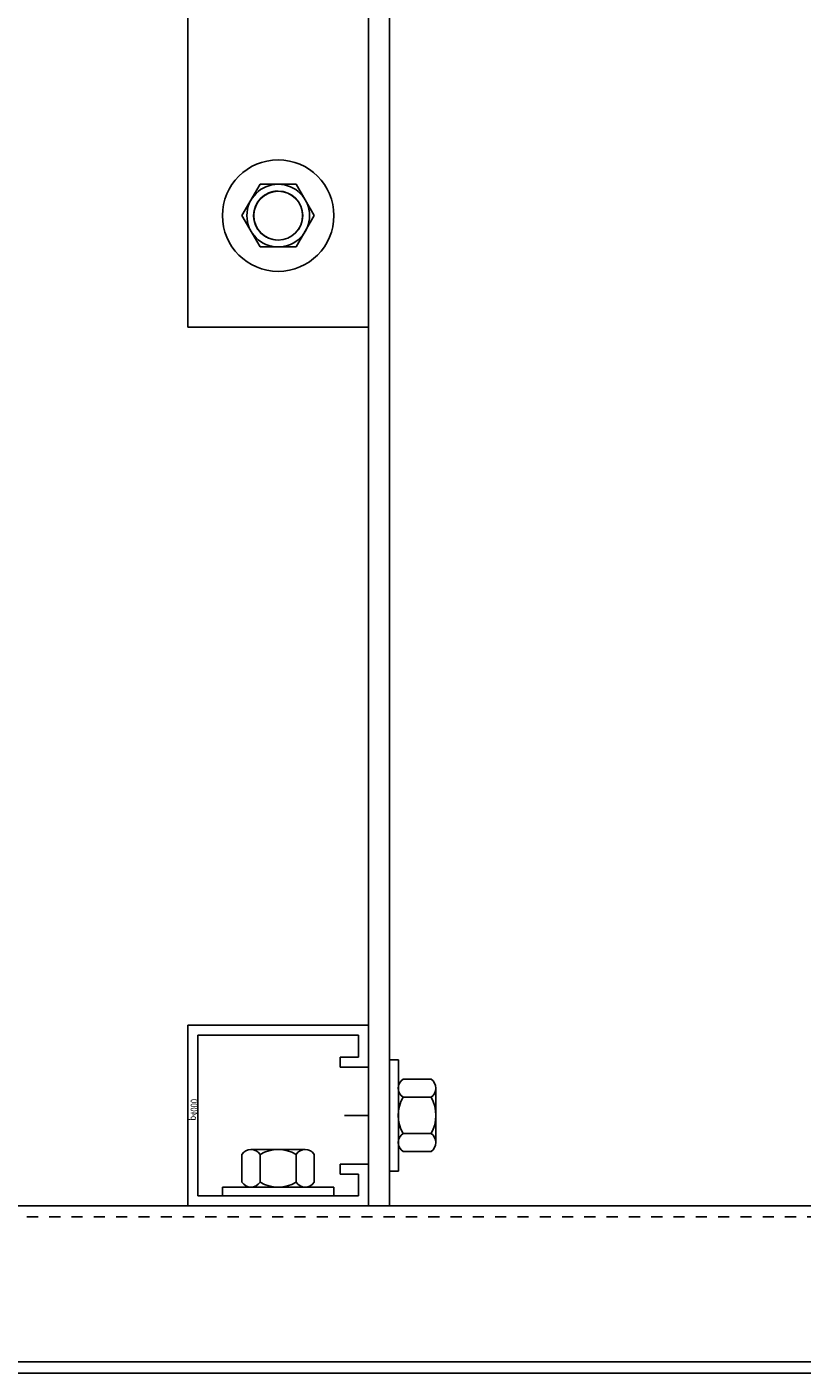
# Model space of a CAD drawing. Extents: x 9 to 120, y 4 to 84.
# Drawn here: x 56 to 63, y 4 to 16 of the extents above; entities that cross this region are included whole.
import ezdxf

# ---------------------------------------------------------------- set-up
doc = ezdxf.new("R2010")
doc.units = 0
doc.header["$LTSCALE"] = 0.25
doc.linetypes.add('HIDDEN', pattern=[0.375, 0.25, -0.125])
doc.layers.get('0').update_dxf_attribs({"linetype": 'CONTINUOUS'})

msp = doc.modelspace()

# ---------------------------------------------------------------- linework, layer by layer
for p, q in [((57.467, 23.921), (57.467, 12.921)), ((59.087, 23.921), (59.087, 5.039)), ((59.277, 22.089), (59.277, 5.039)), ((58.114, 14.203), (57.952, 13.921)), ((58.439, 14.203), (58.114, 14.203)), ((58.601, 13.921), (58.439, 14.203)), ((57.952, 13.921), (58.114, 13.64)), ((58.439, 13.64), (58.601, 13.921)), ((58.114, 13.64), (58.439, 13.64)), ((57.467, 12.921), (59.087, 12.921)), ((59.277, 6.35), (59.355, 6.35)), ((59.277, 5.35), (59.277, 6.35)), ((59.355, 6.35), (59.355, 5.35)), ((59.355, 5.506), (59.355, 6.194)), ((59.355, 6.194), (59.355, 5.506)), ((59.648, 6.175), (59.398, 6.175)), ((59.355, 5.607), (59.355, 6.094)), ((59.692, 6.094), (59.692, 5.607)), ((59.648, 6.013), (59.398, 6.013)), ((59.648, 5.688), (59.398, 5.688)), ((57.952, 5.501), (57.952, 5.251)), ((58.033, 5.544), (58.52, 5.544)), ((58.114, 5.501), (58.114, 5.251)), ((58.439, 5.501), (58.439, 5.251)), ((58.601, 5.501), (58.601, 5.251)), ((59.648, 5.526), (59.398, 5.526)), ((59.355, 5.35), (59.277, 5.35)), ((57.777, 5.129), (57.777, 5.207)), ((57.777, 5.207), (58.777, 5.207)), ((57.933, 5.207), (58.621, 5.207)), ((58.621, 5.207), (57.933, 5.207)), ((58.52, 5.207), (58.033, 5.207)), ((58.777, 5.207), (58.777, 5.129)), ((58.777, 5.129), (57.777, 5.129)), ((84.123, 5.039), (44.523, 5.039)), ((59.087, 5.039), (59.277, 5.039)), ((50.823, 3.639), (84.123, 3.639)), ((44.523, 3.539), (84.123, 3.539)), ((84.123, 3.539), (44.523, 3.539)), ((50.823, 3.539), (84.123, 3.539))]:
    msp.add_line(p, q)
at = {"color": 7}
for p, q in [((57.467, 5.039), (57.467, 6.659)), ((59.087, 6.659), (57.467, 6.659)), ((59.087, 6.284), (59.087, 6.659)), ((59.087, 6.284), (59.087, 6.659)), ((57.557, 5.129), (57.557, 6.569)), ((58.997, 6.569), (57.557, 6.569)), ((58.997, 6.374), (58.997, 6.569)), ((58.832, 6.284), (58.832, 6.374)), ((58.997, 6.374), (58.832, 6.374)), ((59.087, 6.284), (58.832, 6.284)), ((59.084, 5.849), (58.871, 5.849)), ((58.832, 5.324), (58.832, 5.414)), ((59.087, 5.414), (58.832, 5.414)), ((58.997, 5.324), (58.832, 5.324)), ((58.997, 5.129), (58.997, 5.324)), ((59.087, 5.039), (59.087, 5.414)), ((59.087, 5.039), (59.087, 5.414)), ((58.997, 5.129), (57.557, 5.129)), ((59.087, 5.039), (57.467, 5.039)), ((57.596, 5.039), (58.696, 5.039))]:
    msp.add_line(p, q, dxfattribs=at)
at = {"linetype": 'HIDDEN'}
msp.add_line((84.123, 4.939), (44.523, 4.939), dxfattribs=at)
for radius in [0.5, 0.281, 0.22, 0.219]:
    msp.add_circle((58.277, 13.921), radius)
for centre, radius, start, end in [((58.277, 13.921), 0.22, 90, 270.2301), ((59.452, 6.094), 0.0975, 123.6264, 236.3736), ((59.594, 6.094), 0.0975, 303.6264, 56.3736), ((59.679, 5.85), 0.325, 150, 210), ((59.367, 5.85), 0.325, 330, 30), ((59.452, 5.607), 0.0975, 123.6264, 236.3736), ((59.594, 5.607), 0.0975, 303.6264, 56.3736), ((58.033, 5.447), 0.0975, 33.6264, 146.3736), ((58.277, 5.219), 0.325, 60, 120), ((58.52, 5.447), 0.0975, 33.6264, 146.3736), ((58.033, 5.305), 0.0975, 213.6264, 326.3736), ((58.277, 5.532), 0.325, 240, 300), ((58.52, 5.305), 0.0975, 213.6264, 326.3736)]:
    msp.add_arc(centre, radius, start, end)

# ---------------------------------------------------------------- texts
at = {"color": 7, "text_generation_flag": 2, "width": 0.8}
msp.add_text('p4000', height=0.0625, rotation=270, dxfattribs=at).set_placement((57.492, 5.804))

doc.saveas('drawing.dxf')
